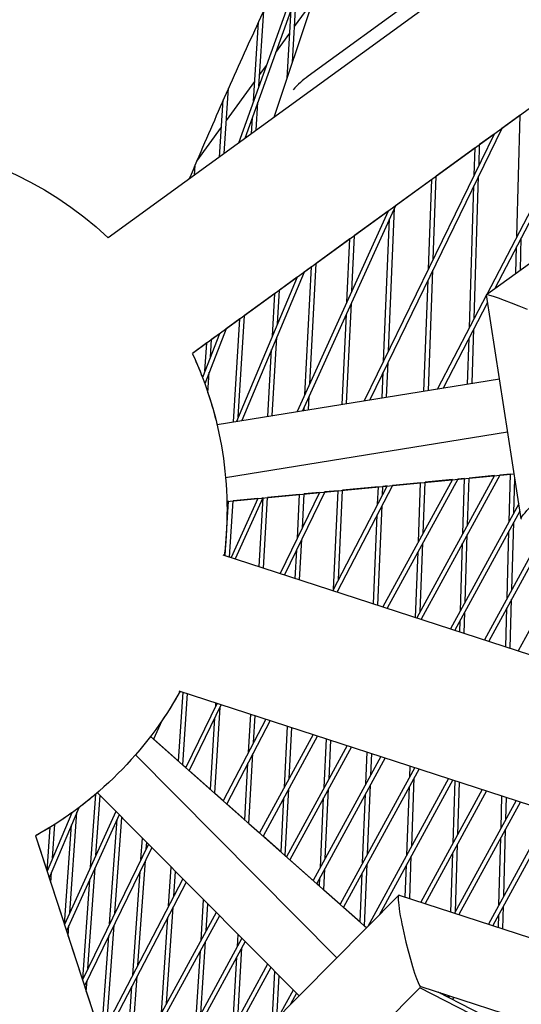
# Model space of a CAD drawing. Units: millimetres. Extents: x -5485 to 3814, y -5635 to 3814.
# Drawn here: x -1716 to -1548, y 410 to 740 of the extents above; entities that cross this region are included whole.
import ezdxf

# ---------------------------------------------------------------- set-up
doc = ezdxf.new("R2010")
doc.units = ezdxf.units.MM
doc.linetypes.add('BSF_SI-EN1176-OUTLINE', pattern=[771.298851, 500, -130.438419, 10.422013, -130.438419])
doc.layers.add('BSF_2D', color=7, linetype='Continuous')
doc.layers.add('SICHER_EN1176', color=7, linetype='BSF_SI-EN1176-OUTLINE')

# ---------------------------------------------------------------- blocks, each defined once
blk = doc.blocks.new('Berliner_GVT024_2D_Block')
at = {"layer": 'BSF_2D'}
for p, q in [((-1601.37, 810.62), (-1640.71, 700.55)), ((-1630.91, 707.67), (-1598.06, 806.11)), ((-1606.57, 800.53), (-1642.86, 698.98)), ((-1563.16, 762.4), (-1619.54, 721.44)), ((-1560.54, 758.79), (-1686.61, 667.2)), ((-1624.73, 726.18), (-1623.43, 748.9)), ((-1626.54, 720.75), (-1625.22, 743.89)), ((-1624.04, 738.14), (-1617.93, 746.56)), ((-1636.02, 718.13), (-1634.43, 743.4)), ((-1637.84, 713.04), (-1636.17, 739.65)), ((-1630.4, 729.4), (-1625.67, 735.9)), ((-1635.77, 722), (-1633.53, 725.08)), ((-1531.56, 720.52), (-1658.39, 628.37)), ((-1647.71, 695.46), (-1646.22, 717.48)), ((-1646.96, 706.6), (-1637.42, 719.73)), ((-1559.61, 648.12), (-1466.76, 715.57)), ((-1649.29, 694.31), (-1647.99, 713.47)), ((-1636.94, 703.28), (-1636.35, 712.73)), ((-1525.89, 712.83), (-1559.52, 648.18)), ((-1524.3, 712.62), (-1556.8, 650.15)), ((-1638.52, 702.14), (-1638.18, 707.63)), ((-1548.34, 708.32), (-1554.47, 703.87)), ((-1549.43, 667.58), (-1548.34, 708.32)), ((-1656.9, 692.91), (-1648.62, 704.32)), ((-1557.05, 702), (-1600.64, 612.48)), ((-1554.47, 703.87), (-1598.83, 612.77)), ((-1557.05, 702), (-1561.91, 698.47)), ((-1562.12, 691.58), (-1561.91, 698.47)), ((-1563.44, 697.35), (-1576.46, 687.89)), ((-1563.73, 688.28), (-1563.44, 697.35)), ((-1657.72, 688.19), (-1657.48, 691.57)), ((-1577.49, 660.02), (-1576.46, 687.89)), ((-1563.76, 640.04), (-1562.24, 687.91)), ((-1659.3, 687.04), (-1659.29, 687.29)), ((-1578.01, 686.77), (-1590.15, 677.95)), ((-1579.11, 656.69), (-1578.01, 686.77)), ((-1565.36, 636.97), (-1563.85, 684.62)), ((-1590.15, 677.95), (-1621.39, 609.12)), ((-1592.61, 676.16), (-1623.16, 608.84)), ((-1592.61, 676.16), (-1603.93, 667.94)), ((-1592.51, 629.18), (-1590.5, 677.18)), ((-1594.15, 625.81), (-1592.15, 673.54)), ((-1604.81, 649.29), (-1603.93, 667.94)), ((-1605.48, 666.81), (-1616.82, 658.57)), ((-1606.48, 645.59), (-1605.48, 666.81)), ((-1548.22, 656.39), (-1547.94, 667.2)), ((-1549.75, 655.28), (-1549.52, 664.16)), ((-1618.92, 618.18), (-1616.82, 658.57)), ((-1620.82, 655.67), (-1641.81, 605.82)), ((-1618.38, 657.44), (-1620.82, 655.67)), ((-1620.62, 614.44), (-1618.38, 657.44)), ((-1579.11, 615.96), (-1577.63, 656.32)), ((-1623.16, 653.96), (-1643.56, 605.54)), ((-1623.16, 653.96), (-1629.12, 649.63)), ((-1580.62, 615.72), (-1579.25, 652.98)), ((-1630.69, 648.5), (-1640.84, 641.12)), ((-1631.51, 634.14), (-1630.69, 648.5)), ((-1629.77, 638.27), (-1629.12, 649.63)), ((-1559.61, 648), (-1576.02, 616.46)), ((-1548, 572.87), (-1559.63, 648.07)), ((-1606.58, 611.52), (-1605, 645.24)), ((-1559.23, 645.5), (-1574.18, 616.76)), ((-1608.09, 611.27), (-1606.67, 641.55)), ((-1642.41, 639.98), (-1647.05, 636.61)), ((-1644.58, 605.37), (-1642.41, 639.98)), ((-1642.98, 606.92), (-1640.84, 641.12)), ((-1649.3, 634.98), (-1654.99, 620.33)), ((-1647.05, 636.61), (-1654.21, 618.21)), ((-1649.3, 634.98), (-1651.95, 633.05)), ((-1564.45, 618.34), (-1563.87, 636.58)), ((-1653.53, 631.9), (-1658.39, 628.37)), ((-1654.17, 622.45), (-1653.53, 631.9)), ((-1652.35, 627.13), (-1651.95, 633.05)), ((-1631.54, 607.48), (-1630.03, 633.79)), ((-1565.95, 618.09), (-1565.47, 633.51)), ((-1633.06, 607.24), (-1631.77, 629.66)), ((-1593.16, 613.69), (-1592.67, 625.44)), ((-1653.16, 615.19), (-1652.69, 622.12)), ((-1594.67, 613.45), (-1594.31, 622.06)), ((-1650.11, 604.48), (-1555.26, 619.82)), ((-1619.38, 609.45), (-1619.14, 614.08)), ((-1620.89, 609.2), (-1620.83, 610.34)), ((-1647.24, 586.71), (-1552.51, 602.03)), ((-1646.78, 578.69), (-1550.34, 587.99)), ((-1571.07, 585.99), (-1594.38, 543.28)), ((-1569.27, 586.16), (-1592.93, 542.81)), ((-1556.96, 587.35), (-1583.03, 539.59)), ((-1555.16, 587.52), (-1581.57, 539.12)), ((-1571.07, 585.99), (-1580.24, 585.1)), ((-1566.96, 586.38), (-1569.27, 586.16)), ((-1567.54, 567.96), (-1566.96, 586.38)), ((-1565.95, 570.88), (-1565.45, 586.53)), ((-1556.96, 587.35), (-1565.45, 586.53)), ((-1551.55, 587.87), (-1555.16, 587.52)), ((-1551.97, 571.99), (-1551.55, 587.87)), ((-1550.4, 574.88), (-1550.09, 586.38)), ((-1613.89, 581.86), (-1627.44, 554.02)), ((-1609.46, 582.28), (-1613.89, 581.86)), ((-1592.98, 583.87), (-1611.25, 548.76)), ((-1611.01, 549.22), (-1609.46, 582.29)), ((-1591.2, 584.05), (-1609.8, 548.29)), ((-1609.36, 552.39), (-1607.95, 582.43)), ((-1595.92, 583.59), (-1607.95, 582.43)), ((-1596.16, 577.76), (-1595.92, 583.59)), ((-1594.53, 580.9), (-1594.41, 583.74)), ((-1592.98, 583.87), (-1594.41, 583.73)), ((-1581.75, 584.96), (-1591.2, 584.04)), ((-1582.48, 565.08), (-1581.75, 584.96)), ((-1580.87, 568.03), (-1580.24, 585.1)), ((-1647.38, 560.5), (-1646.24, 578.74)), ((-1646.24, 578.74), (-1646.78, 578.68)), ((-1645.91, 560.02), (-1644.73, 578.88)), ((-1636.39, 579.69), (-1645.39, 559.86)), ((-1636.39, 579.69), (-1644.73, 578.88)), ((-1634.67, 579.85), (-1643.96, 559.39)), ((-1635.95, 556.79), (-1634.63, 579.86)), ((-1634.63, 579.86), (-1634.67, 579.85)), ((-1634.47, 556.31), (-1633.11, 580)), ((-1622.36, 581.04), (-1633.11, 580)), ((-1615.64, 581.69), (-1628.88, 554.49)), ((-1623.13, 566.3), (-1622.36, 581.04)), ((-1621.45, 569.75), (-1620.85, 581.19)), ((-1615.64, 581.69), (-1620.85, 581.18)), ((-1596.08, 543.83), (-1594.68, 577.36)), ((-1548.77, 577.86), (-1571.67, 535.9)), ((-1548.4, 575.42), (-1570.22, 535.43)), ((-1597.56, 544.31), (-1596.31, 574.22)), ((-1539.66, 570.07), (-1560.32, 532.21)), ((-1538.2, 569.6), (-1558.87, 531.74)), ((-1552.66, 546.24), (-1552.06, 568.7)), ((-1551.08, 549.13), (-1550.48, 571.59)), ((-1622.36, 552.37), (-1621.65, 565.92)), ((-1566.77, 544.88), (-1566.06, 567.55)), ((-1528.3, 566.38), (-1548.96, 528.52)), ((-1623.83, 552.85), (-1623.33, 562.46)), ((-1581.84, 541.77), (-1581, 564.67)), ((-1568.37, 541.96), (-1567.65, 564.64)), ((-1648.1, 560.74), (-1496.32, 511.42)), ((-1583.41, 539.72), (-1582.6, 561.72)), ((-1609.56, 548.21), (-1609.53, 548.82)), ((-1551.61, 529.38), (-1551.17, 545.84)), ((-1553.1, 529.87), (-1552.75, 542.95)), ((-1567.11, 534.42), (-1566.88, 541.55)), ((-1568.59, 534.9), (-1568.47, 538.63)), ((-1663.05, 491.49), (-1661.49, 514.61)), ((-1662.94, 515.09), (-1498.36, 461.61)), ((-1661.64, 490.23), (-1660.01, 514.14)), ((-1650.1, 510.92), (-1660.62, 489.33)), ((-1648.66, 510.45), (-1659.45, 488.29)), ((-1650.88, 480.71), (-1649.07, 509.62)), ((-1650.54, 510.01), (-1650.48, 511.04)), ((-1652.3, 481.97), (-1650.79, 506.07)), ((-1639.53, 494.41), (-1638.79, 507.24)), ((-1637.84, 497.66), (-1637.32, 506.76)), ((-1668.63, 505.03), (-1671.41, 498.88)), ((-1633.71, 505.59), (-1647.99, 478.15)), ((-1632.27, 505.12), (-1646.83, 477.13)), ((-1627.5, 482.6), (-1626.42, 503.22)), ((-1625.84, 485.64), (-1624.94, 502.74)), ((-1599.87, 435.57), (-1672.43, 499.78)), ((-1671.26, 498.75), (-1671.22, 499.3)), ((-1617.78, 500.41), (-1635.81, 467.37)), ((-1616.33, 499.94), (-1634.66, 466.35)), ((-1671.26, 498.77), (-1663.05, 491.5)), ((-1606.42, 496.72), (-1626.79, 459.4)), ((-1604.97, 496.25), (-1625.64, 458.38)), ((-1614.14, 482.58), (-1613.37, 498.98)), ((-1612.5, 485.59), (-1611.89, 498.5)), ((-1609.88, 425.48), (-1677.51, 493.55)), ((-1639.39, 470.55), (-1638.05, 494.01)), ((-1595.07, 493.03), (-1617.78, 451.42)), ((-1600.1, 483.82), (-1599.65, 494.52)), ((-1598.47, 486.8), (-1598.17, 494.04)), ((-1661.64, 490.25), (-1660.61, 489.34)), ((-1640.82, 471.81), (-1639.74, 490.76)), ((-1593.62, 492.56), (-1616.63, 450.4)), ((-1583.71, 489.34), (-1608.77, 443.44)), ((-1585.38, 486.3), (-1585.25, 489.84)), ((-1583.77, 489.25), (-1583.76, 489.36)), ((-1659.44, 488.31), (-1652.3, 481.98)), ((-1582.26, 488.87), (-1607.61, 442.42)), ((-1599.58, 460.27), (-1598.61, 483.41)), ((-1572.36, 485.66), (-1599.49, 435.95)), ((-1570.91, 485.18), (-1595.69, 439.77)), ((-1586.34, 460.04), (-1585.5, 482.94)), ((-1584.73, 462.98), (-1583.89, 485.89)), ((-1570.84, 463.95), (-1570.17, 484.95)), ((-1569.25, 466.87), (-1568.69, 484.46)), ((-1692.55, 455.93), (-1690.82, 480.41)), ((-1690.77, 459.86), (-1689.35, 479.94)), ((-1622.56, 412.7), (-1690.28, 480.87)), ((-1650.87, 480.72), (-1647.98, 478.16)), ((-1627.19, 459.75), (-1626.02, 482.18)), ((-1613.76, 458.79), (-1612.66, 482.16)), ((-1601.21, 457.3), (-1600.24, 480.43)), ((-1561.01, 481.97), (-1581.67, 444.11)), ((-1559.56, 481.5), (-1580.22, 443.64)), ((-1554.72, 468.99), (-1554.43, 479.83)), ((-1646.82, 477.14), (-1640.82, 471.83)), ((-1628.62, 461.02), (-1627.68, 479.14)), ((-1615.4, 455.77), (-1614.31, 479.15)), ((-1549.65, 478.28), (-1570.31, 440.42)), ((-1548.2, 477.81), (-1568.86, 439.95)), ((-1553.14, 471.88), (-1552.94, 479.35)), ((-1698.92, 474.08), (-1707.15, 454.54)), ((-1696.56, 475.81), (-1706.44, 452.36)), ((-1684.07, 474.62), (-1701.33, 436.61)), ((-1682.94, 473.48), (-1700.64, 434.49)), ((-1699.53, 440.56), (-1697.19, 474.33)), ((-1538.3, 474.59), (-1558.96, 436.73)), ((-1536.85, 474.12), (-1557.51, 436.26)), ((-1705.33, 458.87), (-1704.55, 470.27)), ((-1701.31, 436.65), (-1698.99, 470.06)), ((-1686.17, 436.86), (-1683.62, 471.99)), ((-1684.4, 440.49), (-1682.07, 472.61)), ((-1639.39, 470.56), (-1635.8, 467.39)), ((-1711.01, 466.42), (-1707.15, 454.54)), ((-1711.01, 466.42), (-1711.01, 466.42)), ((-1711.01, 466.42), (-1647.11, 269.76)), ((-1707.12, 454.61), (-1706.12, 469.29)), ((-1634.65, 466.37), (-1628.62, 461.03)), ((-1553.83, 446.13), (-1553.23, 468.59)), ((-1673.14, 463.61), (-1695.31, 418.09)), ((-1675.65, 458.45), (-1675.14, 465.63)), ((-1673.89, 462.07), (-1673.73, 464.22)), ((-1570.07, 440.87), (-1569.35, 463.54)), ((-1555.41, 443.24), (-1554.81, 465.7)), ((-1672.02, 462.49), (-1694.64, 416.03)), ((-1627.19, 459.76), (-1626.79, 459.41)), ((-1585.38, 445.32), (-1584.86, 459.63)), ((-1571.57, 440.83), (-1570.95, 460.62)), ((-1676.68, 423.01), (-1674.17, 458.06)), ((-1625.64, 458.39), (-1617.77, 451.43)), ((-1600.59, 436.21), (-1599.72, 456.88)), ((-1586.87, 445.8), (-1586.47, 456.68)), ((-1705.89, 450.64), (-1705.64, 454.26)), ((-1693.46, 421.87), (-1691.08, 455.56)), ((-1678.42, 419.66), (-1675.94, 454.44)), ((-1666.35, 442.85), (-1665.47, 455.9)), ((-1664.63, 446.18), (-1664.06, 454.48)), ((-1614.25, 448.3), (-1613.92, 455.36)), ((-1602.04, 437.49), (-1601.35, 453.9)), ((-1705.89, 450.64), (-1701.33, 436.61)), ((-1695.22, 418.26), (-1692.86, 451.63)), ((-1661.6, 452), (-1689.13, 399.08)), ((-1660.49, 450.88), (-1688.48, 397.08)), ((-1616.62, 450.41), (-1615.69, 449.59)), ((-1615.7, 449.57), (-1615.57, 452.35)), ((-1642.69, 392.42), (-1589.09, 446.43)), ((-1614.25, 448.32), (-1608.76, 443.45)), ((-1588.93, 446.47), (-1480.67, 411.29)), ((-1655.47, 431.35), (-1654.62, 444.97)), ((-1653.77, 434.46), (-1653.2, 443.55)), ((-1650.37, 440.69), (-1683.14, 380.65)), ((-1667.07, 410.09), (-1664.88, 442.44)), ((-1607.61, 442.43), (-1602.04, 437.5)), ((-1555.61, 435.64), (-1555.5, 439.95)), ((-1554.12, 435.16), (-1553.92, 442.84)), ((-1687.12, 402.94), (-1684.69, 436.46)), ((-1649.27, 439.58), (-1682.51, 378.68)), ((-1668.79, 406.94), (-1666.61, 439.12)), ((-1700.07, 432.75), (-1699.83, 436.27)), ((-1643.27, 429.22), (-1643.03, 433.31)), ((-1600.59, 436.22), (-1599.86, 435.58)), ((-1700.07, 432.75), (-1695.31, 418.09)), ((-1688.87, 399.59), (-1686.46, 432.83)), ((-1641.74, 432.01), (-1678.15, 365.29)), ((-1640.64, 430.9), (-1677.52, 363.33)), ((-1655.5, 406.8), (-1653.99, 430.93)), ((-1657.2, 403.69), (-1655.69, 427.82)), ((-1643.16, 404.92), (-1641.79, 428.79)), ((-1633.11, 423.33), (-1673.17, 349.94)), ((-1644.84, 401.85), (-1643.47, 425.72)), ((-1632.01, 422.21), (-1672.53, 347.98)), ((-1631.62, 403.58), (-1630.72, 420.91)), ((-1694.01, 414.1), (-1693.75, 417.86)), ((-1679.19, 387.89), (-1676.95, 419.24)), ((-1630.03, 405.17), (-1629.29, 419.47)), ((-1694.01, 414.1), (-1689.13, 399.08)), ((-1680.92, 384.71), (-1678.69, 415.89)), ((-1624.49, 414.64), (-1629.19, 406.03)), ((-1623.38, 413.53), (-1625.39, 409.85)), ((-1601.2, 396.04), (-1581.98, 415.4)), ((-1550.88, 399.44), (-1582, 415.41)), ((-1581.68, 415.83), (-1474.76, 381.09)), ((-1550.2, 400.78), (-1575.82, 413.93)), ((-1574.84, 413.42), (-1575.17, 413.71)), ((-1575.14, 413.7), (-1574.8, 413.4)), ((-1572.48, 412.21), (-1572.46, 412.83)), ((-1572.07, 412.71), (-1572.37, 412.15)), ((-1570.62, 412.23), (-1571.04, 411.47)), ((-1571, 411.45), (-1571, 411.54))]:
    blk.add_line(p, q, dxfattribs=at)
at = {"layer": 'BSF_2D', "extrusion": (0, 0, -1)}
for start, end in [(55.7343, 132.9305), (155.0695, 159.0705), (155.0695, 186.9305), (161.5698, 166.6788), (178.6208, 186.9305), (209.0695, 240.9305), (209.0695, 214.4153), (229.6524, 233.0248), (234.3654, 237.4812), (238.331, 240.9305)]:
    blk.add_arc((1771.75, 575.68), 125, start, end, dxfattribs=at)
at = {"layer": 'BSF_2D'}
for centre, major_axis, ratio, start_param, end_param in [((-1617.09, 706.59), (12.73, 17.37), 0.572159, 1.060149, 1.389419), ((-1585.3, 431.15), (-3.71, 15.33), 0.091445, 6.226973, 7.861007), ((-1585.3, 431.15), (-3.71, 15.33), 0.091445, 1.577822, 3.08538)]:
    blk.add_ellipse(centre, major_axis=major_axis, ratio=ratio, start_param=start_param, end_param=end_param, dxfattribs=at)
at = {"layer": 'BSF_2D', "extrusion": (0, 0, -1)}
for centre, major_axis, ratio, start_param, end_param in [((-1545.08, 642.04), (-14.54, 6.05), 0.047975, -0.029268, 1.492341), ((-1535.96, 583.01), (-12.01, -10.22), 0.091445, 6.226973, 7.861007)]:
    blk.add_ellipse(centre, major_axis=major_axis, ratio=ratio, start_param=start_param, end_param=end_param, dxfattribs=at)
at = {"layer": 'BSF_2D'}
for points, knots in [([(-1184.48, 1520.32), (-1244.38, 1470.71), (-1300.92, 1419.24), (-1407.04, 1312.77), (-1456.63, 1257.76), (-1548.64, 1144.38), (-1591.05, 1086.02), (-1668.49, 966.14), (-1703.51, 904.64), (-1758.17, 794.5), (-1779.46, 746.5), (-1798.6, 697.76)], [2.6676786, 2.6676786, 2.6676786, 2.6676786, 2.7266995, 2.7266995, 2.7857203, 2.7857203, 2.8447411, 2.8447411, 2.903762, 2.903762, 2.9480065, 2.9480065, 2.9480065, 2.9480065]), ([(-1587.07, 837.57), (-1589.52, 833.04), (-1591.95, 828.5), (-1596.78, 819.41), (-1599.17, 814.86), (-1603.9, 805.74), (-1606.25, 801.17), (-1610.89, 792.02), (-1613.19, 787.44), (-1619.4, 774.95), (-1623.26, 767.02), (-1630.84, 751.13), (-1634.57, 743.16), (-1641.9, 727.18), (-1645.49, 719.16), (-1652.56, 703.09), (-1656.03, 695.03), (-1659.43, 686.94)], [2.88510354, 2.88510354, 2.88510354, 2.88510354, 2.88974388, 2.88974388, 2.89438446, 2.89438446, 2.89902509, 2.89902509, 2.90366557, 2.90366557, 2.91165132, 2.91165132, 2.91963816, 2.91963816, 2.92762509, 2.92762509, 2.93561114, 2.93561114, 2.93561114, 2.93561114])]:
    blk.add_open_spline(points, degree=3, knots=knots, dxfattribs=at)

msp = doc.modelspace()

# ---------------------------------------------------------------- linework, layer by layer
at = {"layer": 'SICHER_EN1176'}
msp.add_circle((0, 0), 3813.925, dxfattribs=at)

# ---------------------------------------------------------------- block references
at = {"layer": 'BSF_2D'}
msp.add_blockref('Berliner_GVT024_2D_Block', (0, 0), dxfattribs=at)

doc.saveas('drawing.dxf')
